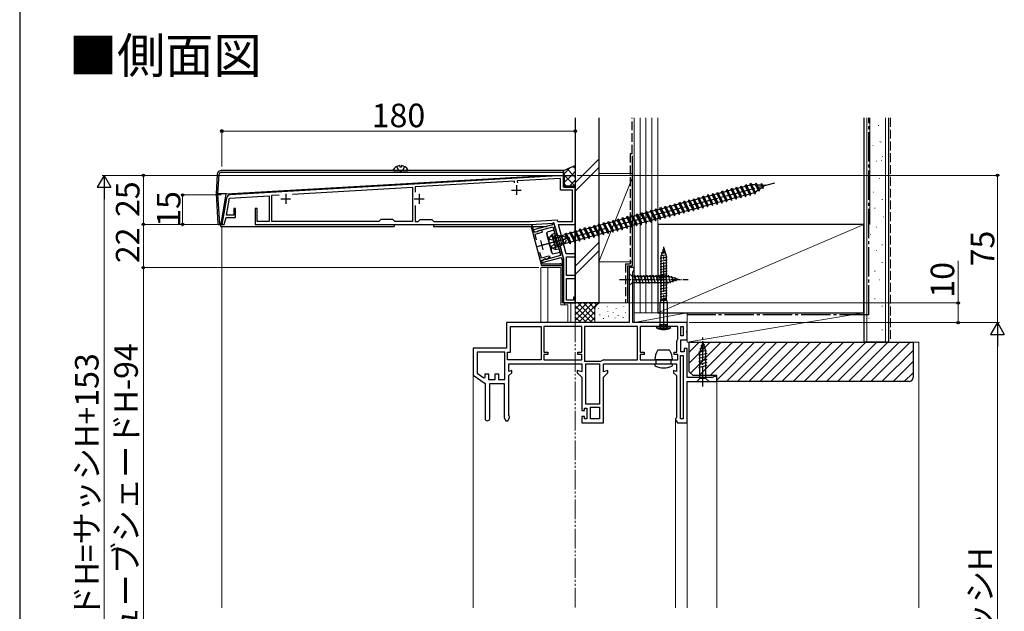
# Model space of a CAD drawing. Extents: x 0 to 1050, y 0 to 1584.
# Drawn here: x 0 to 502, y 492 to 793 of the extents above; entities that cross this region are included whole.
import ezdxf

# ---------------------------------------------------------------- set-up
doc = ezdxf.new("R2010")
doc.units = 0
for name, pattern in [('YCENTER_1', [13, 10, -1, 1, -1]), ('YDIVIDE_1', [15, 10, -1, 1, -1, 1, -1]), ('YHIDDEN_1', [4, 3, -1])]:
    doc.linetypes.add(name, pattern=pattern)
for name, color, linetype, lineweight in [('USER1', 3, 'CONTINUOUS', 13), ('YKK_11', 7, 'CONTINUOUS', 30), ('YKK_12', 2, 'CONTINUOUS', 13), ('YKK_13', 4, 'CONTINUOUS', 30), ('YKK_D', 6, 'CONTINUOUS', 13), ('YKK_ZWAK', 7, 'CONTINUOUS', 30), ('YSS_K', 3, 'CONTINUOUS', 13), ('YSS_KE', 3, 'CONTINUOUS', 30)]:
    doc.layers.add(name, color=color, linetype=linetype, lineweight=lineweight)
doc.styles.get("Standard").update_dxf_attribs({"font": 'txt.shx', "bigfont": 'BIGFONT'})
doc.styles.add('text-b', font='txt.shx', dxfattribs={"bigfont": 'extfont2.shx'})

msp = doc.modelspace()

# ---------------------------------------------------------------- linework, layer by layer
at = {"layer": 'YKK_11', "linetype": 'ByBlock', "lineweight": -2, "ltscale": 0.5}
for p, q in [((277, 713.86), (107.22, 703.95)), ((275.5, 712.27), (253.43, 710.98)), ((275.5, 706.36), (275.5, 712.27)), ((277, 707.86), (277, 713.86)), ((138.95, 704.3), (200, 707.86)), ((200, 707.86), (200, 690.36)), ((252.03, 710.9), (201.5, 707.95)), ((201.5, 707.95), (201.5, 705.24)), ((252.09, 710.01), (252.03, 710.9)), ((253.43, 710.98), (253.48, 710.09)), ((283, 707.86), (277, 707.86)), ((283, 688.86), (283, 707.86)), ((105.37, 702.3), (103, 688.86)), ((105.37, 693.66), (106.88, 702.23)), ((106.88, 702.23), (127, 703.4)), ((127, 703.4), (127, 690.36)), ((128.5, 703.69), (132.11, 703.9)), ((128.5, 690.36), (128.5, 703.69)), ((281.5, 706.36), (275.5, 706.36)), ((281.5, 690.36), (281.5, 706.36)), ((201.5, 698.48), (201.5, 690.36)), ((104.22, 688.86), (105.14, 692.36)), ((105.14, 692.36), (110, 692.36)), ((109, 693.66), (105.37, 693.66)), ((110, 696.96), (109, 696.96)), ((109, 696.96), (109, 693.66)), ((110, 692.36), (110, 696.96)), ((121, 696.96), (120, 696.96)), ((120, 696.96), (120, 688.86)), ((121, 690.36), (121, 696.96)), ((103, 688.86), (104.22, 688.86)), ((120, 688.86), (260, 688.86)), ((127, 690.36), (121, 690.36)), ((183, 690.36), (128.5, 690.36)), ((184, 691.36), (183, 690.36)), ((190, 691.36), (184, 691.36)), ((191, 690.36), (190, 691.36)), ((200, 690.36), (191, 690.36)), ((201.5, 690.36), (203, 690.36)), ((203, 690.36), (204, 691.36)), ((204, 691.36), (210, 691.36)), ((210, 691.36), (211, 690.36)), ((211, 690.36), (259.96, 690.36)), ((259.96, 690.36), (273.77, 691.16)), ((260, 688.86), (272.12, 689.56)), ((260.44, 687.58), (265.72, 667.87)), ((261.35, 687.27), (261.37, 687.48)), ((262.01, 684.79), (261.35, 687.27)), ((271.34, 688.63), (261.68, 686.05)), ((264.16, 685.68), (271.6, 687.67)), ((272.1, 689.67), (271.13, 689.41)), ((271.13, 689.41), (271.34, 688.63)), ((271.6, 687.67), (272.53, 684.19)), ((273.75, 683.48), (272.1, 689.67)), ((272.12, 689.56), (274.41, 681.02)), ((273.77, 691.16), (273.98, 690.36)), ((273.98, 690.36), (281.5, 690.36)), ((278.4, 673.86), (274.38, 688.86)), ((274.38, 688.86), (283, 688.86)), ((261.68, 686.05), (261.88, 685.27)), ((261.88, 685.27), (263.49, 685.08)), ((264.04, 685.33), (262.01, 684.79)), ((262.47, 683.88), (266.14, 684.86)), ((263.22, 681.06), (262.47, 683.88)), ((263.49, 685.08), (263.88, 685.19)), ((263.88, 685.19), (264.16, 685.68)), ((264.18, 685.58), (264.04, 685.33)), ((264.67, 685.71), (264.18, 685.58)), ((266.11, 685.45), (264.67, 685.71)), ((266.35, 685.24), (266.11, 685.45)), ((266.14, 684.86), (266.35, 685.23)), ((266.35, 685.23), (266.35, 685.24)), ((272.53, 684.19), (271.08, 683.8)), ((271.08, 683.8), (273.15, 676.08)), ((272.3, 683.1), (273.75, 683.48)), ((272.96, 680.64), (272.3, 683.1)), ((272.89, 680.43), (272.96, 680.64)), ((273.03, 679.9), (272.89, 680.43)), ((273.2, 679.76), (273.03, 679.9)), ((273.86, 677.3), (273.2, 679.76)), ((275.31, 677.69), (273.86, 677.3)), ((274.41, 681.02), (274.58, 680.87)), ((274.58, 680.87), (274.72, 680.34)), ((274.72, 680.34), (274.65, 680.13)), ((274.65, 680.13), (277, 671.36)), ((276.96, 671.51), (275.31, 677.69)), ((265.73, 671.71), (264.97, 674.52)), ((269.4, 672.69), (265.73, 671.71)), ((266.13, 669.43), (275.79, 672.02)), ((275.53, 672.99), (268.09, 670.99)), ((268.55, 671.22), (270.16, 672.57)), ((269.77, 672.48), (269.4, 672.69)), ((270.16, 672.57), (269.77, 672.48)), ((273.15, 676.08), (274.6, 676.46)), ((274.6, 676.46), (275.53, 672.99)), ((275.79, 672.02), (276, 671.25)), ((283, 673.86), (278.4, 673.86)), ((278.5, 662.86), (278.5, 672.36)), ((278.5, 672.36), (283, 672.36)), ((283, 672.36), (283, 673.86)), ((265.72, 667.87), (275.42, 667.87)), ((265.79, 670.69), (267.82, 671.23)), ((266.33, 668.67), (265.79, 670.69)), ((267.22, 671.17), (265.92, 670.2)), ((265.92, 670.2), (266.13, 669.43)), ((271.96, 668.67), (266.33, 668.67)), ((267.6, 671.28), (267.22, 671.17)), ((268.09, 670.99), (267.6, 671.28)), ((267.82, 671.23), (268.07, 671.09)), ((268.07, 671.09), (268.55, 671.22)), ((272.15, 668.55), (271.96, 668.67)), ((272.69, 668.55), (272.15, 668.55)), ((272.88, 668.67), (272.69, 668.55)), ((274.89, 668.67), (272.88, 668.67)), ((275.09, 668.75), (274.89, 668.67)), ((276, 671.25), (276.96, 671.51)), ((277, 671.36), (277, 648.86)), ((283, 662.86), (278.5, 662.86)), ((283, 661.36), (283, 662.86)), ((313, 666.86), (310.5, 666.86)), ((310.5, 666.86), (310.5, 638.86)), ((312.3, 664.61), (312.65, 665.08)), ((312.3, 638.86), (312.3, 664.61)), ((312.65, 665.08), (313, 665.56)), ((313, 665.56), (313, 666.86)), ((278.5, 650.36), (278.5, 661.36)), ((278.5, 661.36), (283, 661.36)), ((277, 648.86), (283, 648.86)), ((282, 650.36), (278.5, 650.36)), ((283, 651.86), (282, 651.86)), ((282, 651.86), (282, 650.36)), ((283, 648.86), (283, 651.86)), ((310.5, 638.86), (248, 638.86)), ((248, 638.86), (248, 625.86)), ((340, 638.86), (312.3, 638.86)), ((340, 634.78), (340, 638.86)), ((250, 623.86), (250, 636.86)), ((250, 636.86), (265.6, 636.86)), ((265.6, 636.86), (265.6, 619.86)), ((286.3, 636.86), (267, 636.86)), ((267, 636.86), (267, 623.86)), ((286.3, 623.86), (286.3, 636.86)), ((314.6, 636.86), (287.7, 636.86)), ((287.7, 636.86), (287.7, 619.26)), ((314.6, 619.86), (314.6, 636.86)), ((335.3, 636.86), (316, 636.86)), ((316, 636.86), (316, 623.86)), ((335.3, 631.16), (335.3, 636.86)), ((336.7, 632.06), (336.7, 636.86)), ((336.7, 636.86), (338, 636.86)), ((338, 632.06), (336.7, 632.06)), ((338, 636.86), (338, 632.06)), ((339.81, 634.39), (340, 634.78)), ((339.81, 633.92), (339.81, 634.39)), ((340, 633.53), (339.81, 633.92)), ((340, 630.06), (340, 633.53)), ((334.7, 623.86), (334.7, 629.36)), ((335.2, 630.86), (335.3, 631.16)), ((336.7, 624.06), (336.7, 630.06)), ((336.7, 630.06), (340, 630.06)), ((248, 625.86), (231, 625.86)), ((231, 625.86), (231, 612.06)), ((247.1, 623.86), (233, 623.86)), ((233, 623.86), (233, 613.1)), ((247.1, 609.86), (247.1, 623.86)), ((248.5, 619.86), (248.5, 623.86)), ((248.5, 623.86), (250, 623.86)), ((267, 623.86), (269, 623.86)), ((269, 622.66), (267, 622.66)), ((267, 622.66), (267, 619.86)), ((269, 623.86), (269, 622.66)), ((284.3, 622.66), (284.3, 623.86)), ((284.3, 623.86), (286.3, 623.86)), ((286.3, 622.66), (284.3, 622.66)), ((286.3, 619.86), (286.3, 622.66)), ((316, 623.86), (318, 623.86)), ((318, 622.66), (316, 622.66)), ((316, 622.66), (316, 619.86)), ((318, 623.86), (318, 622.66)), ((333.3, 622.66), (333.3, 623.86)), ((333.3, 623.86), (334.7, 623.86)), ((335.3, 622.66), (333.3, 622.66)), ((335.3, 619.86), (335.3, 622.66)), ((336.5, 589.86), (336.5, 622.06)), ((336.5, 622.06), (338, 622.06)), ((338.5, 624.06), (336.7, 624.06)), ((338, 622.06), (338, 589.86)), ((340, 625.66), (338.5, 625.66)), ((338.5, 625.66), (338.5, 624.06)), ((340, 610.86), (340, 625.66)), ((265.6, 619.86), (248.5, 619.86)), ((249.1, 614.02), (249.1, 617.86)), ((249.1, 617.86), (286.3, 617.86)), ((267, 619.86), (286.3, 619.86)), ((286.3, 617.86), (286.3, 613.8)), ((287.7, 619.26), (296, 619.26)), ((288.3, 597.26), (288.3, 617.86)), ((288.3, 617.86), (295.3, 617.86)), ((295.3, 617.86), (295.3, 597.26)), ((296, 619.26), (296.3, 619.36)), ((297.3, 613.8), (297.3, 617.86)), ((297.3, 617.86), (334.5, 617.86)), ((297.8, 619.86), (314.6, 619.86)), ((316, 619.86), (335.3, 619.86)), ((334.5, 617.86), (334.5, 614.02)), ((231, 612.06), (237, 607.86)), ((233, 613.1), (236.46, 610.68)), ((237, 610.96), (237, 612.86)), ((237, 612.86), (238.7, 612.86)), ((238.7, 612.86), (238.7, 609.86)), ((242.2, 609.86), (242.2, 612.86)), ((242.2, 612.86), (243.9, 612.86)), ((243.9, 612.86), (243.9, 609.86)), ((250.6, 614.42), (249.1, 614.02)), ((249.1, 611.86), (250.6, 613.36)), ((249.1, 591.66), (249.1, 611.86)), ((250.6, 613.36), (250.6, 614.42)), ((286.3, 613.8), (284, 614.42)), ((284, 614.42), (284, 613.36)), ((284, 613.36), (286.3, 611.06)), ((299.6, 614.42), (297.3, 613.8)), ((297.3, 611.06), (299.6, 613.36)), ((299.6, 613.36), (299.6, 614.42)), ((334.5, 614.02), (333, 614.42)), ((333, 614.42), (333, 613.36)), ((333, 613.36), (334.5, 611.86)), ((334.5, 611.86), (334.5, 590.66)), ((236.46, 610.68), (237, 610.96)), ((237, 607.86), (237, 590.06)), ((238.7, 609.86), (242.2, 609.86)), ((239.4, 590.06), (239.4, 607.86)), ((239.4, 607.86), (246.7, 607.86)), ((243.9, 609.86), (247.1, 609.86)), ((246.7, 607.86), (246.7, 590.42)), ((286.3, 611.06), (286.3, 594.06)), ((297.3, 587.86), (297.3, 611.06)), ((352.91, 610.86), (340, 610.86)), ((340, 587.86), (340, 608.86)), ((340, 608.86), (355, 608.86)), ((353.21, 611.11), (352.91, 610.86)), ((353.5, 611.36), (353.21, 611.11)), ((355, 611.36), (353.5, 611.36)), ((355, 608.86), (355, 611.36)), ((295.3, 597.26), (288.3, 597.26)), ((286.3, 594.06), (287.6, 594.06)), ((287.6, 594.06), (287.6, 595.26)), ((287.6, 595.26), (288.8, 595.26)), ((288.8, 595.26), (288.8, 589.86)), ((290.8, 589.86), (290.8, 595.86)), ((290.8, 595.86), (295.3, 595.86)), ((295.3, 595.86), (295.3, 589.86)), ((246.7, 590.42), (247.6, 588.86)), ((247.6, 588.86), (248.6, 588.86)), ((248.6, 588.86), (249.5, 590.42)), ((249.3, 591.26), (249.1, 591.66)), ((249.5, 590.86), (249.3, 591.26)), ((249.5, 590.42), (249.5, 590.86)), ((287.6, 591.06), (286.3, 591.06)), ((286.3, 591.06), (286.3, 587.86)), ((286.3, 587.86), (297.3, 587.86)), ((287.6, 589.86), (287.6, 591.06)), ((288.8, 589.86), (287.6, 589.86)), ((295.3, 589.86), (290.8, 589.86)), ((334.3, 590.26), (334.1, 589.86)), ((334.1, 589.86), (334.1, 589.42)), ((334.1, 589.42), (335, 587.86)), ((334.5, 590.66), (334.3, 590.26)), ((335, 587.86), (340, 587.86)), ((338, 589.86), (336.5, 589.86))]:
    msp.add_line(p, q, dxfattribs=at)
at = {"layer": 'YKK_11', "ltscale": 0.5}
for p, q in [((253, 708.86), (253, 703.86)), ((135.5, 704.36), (135.5, 699.36)), ((203.5, 704.36), (203.5, 699.36)), ((250.5, 706.36), (255.5, 706.36)), ((133, 701.86), (138, 701.86)), ((201, 701.86), (206, 701.86)), ((263.61, 677.66), (268.44, 678.96)), ((266.68, 675.89), (265.38, 680.72))]:
    msp.add_line(p, q, dxfattribs=at)
at = {"layer": 'YKK_11', "linetype": 'ByBlock', "lineweight": -2, "ltscale": 0.5}
for centre, radius, start, end in [((107.34, 701.95), 2, 93.3399, 170), ((260.92, 687.71), 0.5, 333.5904, 195), ((275.42, 668.37), 0.5, 270, 131.4096), ((337.2, 629.36), 2.5, 143.1301, 180), ((297.8, 617.36), 2.5, 90, 126.8699), ((238.2, 590.06), 1.2, 180, 0)]:
    msp.add_arc(centre, radius, start, end, dxfattribs=at)
at = {"layer": 'YKK_12'}
for p, q in [((103, 687.86), (103, 493.68)), ((265.46, 666.86), (265.46, 638.86)), ((275.67, 666.86), (265.46, 666.86)), ((269.01, 666.86), (269.01, 638.86)), ((275.67, 666.86), (275.67, 647.86)), ((279.18, 647.86), (275.67, 647.86)), ((277.53, 647.86, 0), (277.53, 648.86)), ((279.18, 647.86), (279.18, 638.86)), ((280.7, 638.86), (280.7, 648.86)), ((283, 638.86), (283, 649.16)), ((231, 612.32), (231, 493.68)), ((355, 609.36), (355, 493.68)), ((334.1, 589.55), (334.1, 493.68)), ((340, 588.36), (340, 493.68))]:
    msp.add_line(p, q, dxfattribs=at)
at = {"layer": 'YKK_13', "linetype": 'YHIDDEN_1', "ltscale": 1.5}
for p, q in [((191.95, 718.32), (192.86, 716.51)), ((196.05, 718.32), (195.15, 716.51)), ((194, 715.9), (192.86, 716.51)), ((194, 715.9), (195.15, 716.51)), ((325.95, 635.66), (326.86, 637.47)), ((326.86, 637.47), (328, 638.08)), ((329.15, 637.47), (328, 638.08)), ((330.05, 635.66), (329.15, 637.47))]:
    msp.add_line(p, q, dxfattribs=at)
at = {"layer": 'YKK_13', "ltscale": 1.5}
for p, q in [((193.58, 718.84), (193.58, 717.96)), ((194.43, 717.96), (193.58, 717.96)), ((194.43, 718.84), (194.43, 717.96)), ((277, 716.36), (283, 718.86)), ((283, 718.86), (283, 707.56)), ((100.62, 714.48), (100, 704.36)), ((101, 704.36), (101.62, 714.48)), ((277, 716.36), (102.62, 716.36)), ((102.62, 715.42), (277, 715.42)), ((105.1, 704.36), (268, 713.86)), ((105.2, 704.36), (268.89, 713.86)), ((190.41, 716.36), (197.6, 716.36)), ((268, 713.86), (277, 713.86)), ((277, 715.42), (277, 716.36)), ((277, 716.36), (277, 708.16)), ((277, 713.86), (277, 715.42)), ((277, 714.33), (277.5, 714.36)), ((277, 713.86), (283, 713.86)), ((277.5, 708.36), (277.5, 714.36)), ((277.3, 707.86), (282.7, 707.86)), ((283, 708.36), (277.5, 708.36)), ((283, 648.86), (283, 708.36)), ((362.33, 706.43), (362.62, 707.28)), ((362.62, 707.28), (363.06, 706.62)), ((362.62, 707.28), (364.9, 701.68)), ((364.75, 707.08), (365.04, 707.93)), ((365.04, 707.93), (365.47, 707.27)), ((365.04, 707.93), (367.31, 702.33)), ((365.47, 707.27), (367.16, 707.72)), ((365.47, 707.27), (367.6, 703.18)), ((367.16, 707.72), (367.45, 708.58)), ((367.16, 707.72), (369.29, 703.64)), ((367.45, 708.58), (367.89, 707.92)), ((367.45, 708.58), (369.73, 702.98)), ((367.89, 707.92), (369.58, 708.37)), ((367.89, 707.92), (370.02, 703.83)), ((369.58, 708.37), (369.86, 709.23)), ((369.58, 708.37), (371.71, 704.28)), ((369.86, 709.23), (370.3, 708.57)), ((369.86, 709.23), (372.14, 703.62)), ((370.3, 708.57), (371.99, 709.02)), ((370.3, 708.57), (372.43, 704.48)), ((371.99, 709.02), (372.28, 709.87)), ((371.99, 709.02), (374.12, 704.93)), ((372.28, 709.87), (372.72, 709.21)), ((372.28, 709.87), (374.56, 704.27)), ((372.72, 709.21), (372.92, 709.27)), ((372.72, 709.21), (374.85, 705.12)), ((372.92, 709.27), (374.68, 709.15)), ((374.96, 709.88), (374.68, 709.15)), ((374.68, 709.15), (376.15, 706.31)), ((374.96, 709.88), (375.53, 709.09)), ((374.96, 709.88), (376.64, 705.74)), ((375.53, 709.09), (377.53, 708.95)), ((375.53, 709.09), (376.76, 706.73)), ((378.19, 707.69), (376.76, 706.73)), ((377.71, 709.69), (377.53, 708.95)), ((377.53, 708.95), (378.19, 707.69)), ((377.71, 709.69), (378.39, 708.89)), ((377.71, 709.69), (378.74, 707.15)), ((378.74, 707.15), (378.19, 707.69)), ((378.39, 708.89), (379.82, 708.79)), ((378.39, 708.89), (378.8, 708.1)), ((378.74, 707.15), (378.8, 708.1)), ((379.82, 708.79), (378.8, 708.1)), ((101, 704.36), (100, 704.36)), ((100, 704.36), (100.93, 689.14)), ((105.1, 704.36), (101, 704.36)), ((101.93, 689.14), (101, 704.36)), ((102.5, 687.86), (105.2, 704.36)), ((102.55, 689.14), (105.1, 704.36)), ((343.01, 701.25), (343.3, 702.11)), ((343.3, 702.11), (343.74, 701.45)), ((343.3, 702.11), (345.58, 696.51)), ((345.43, 701.9), (345.72, 702.75)), ((345.72, 702.75), (346.15, 702.1)), ((345.72, 702.75), (347.99, 697.15)), ((346.15, 702.1), (347.84, 702.55)), ((347.84, 702.55), (348.13, 703.4)), ((347.84, 702.55), (349.97, 698.46)), ((348.13, 703.4), (348.57, 702.74)), ((348.13, 703.4), (350.41, 697.8)), ((348.57, 702.74), (350.26, 703.2)), ((348.57, 702.74), (350.7, 698.65)), ((350.26, 703.2), (350.55, 704.05)), ((350.26, 703.2), (352.39, 699.11)), ((350.55, 704.05), (350.98, 703.39)), ((350.55, 704.05), (352.82, 698.45)), ((350.98, 703.39), (352.67, 703.84)), ((350.98, 703.39), (353.11, 699.3)), ((352.67, 703.84), (352.96, 704.7)), ((352.67, 703.84), (354.8, 699.75)), ((352.96, 704.7), (353.4, 704.04)), ((352.96, 704.7), (355.24, 699.09)), ((353.4, 704.04), (355.09, 704.49)), ((353.4, 704.04), (355.53, 699.95)), ((355.09, 704.49), (355.38, 705.34)), ((355.09, 704.49), (357.22, 700.4)), ((355.38, 705.34), (355.81, 704.68)), ((355.38, 705.34), (357.65, 699.74)), ((355.81, 704.68), (357.5, 705.14)), ((355.81, 704.68), (357.94, 700.6)), ((357.5, 705.14), (357.79, 705.99)), ((357.5, 705.14), (359.63, 701.05)), ((357.79, 705.99), (358.23, 705.33)), ((357.79, 705.99), (360.07, 700.39)), ((358.23, 705.33), (359.92, 705.78)), ((358.23, 705.33), (360.36, 701.24)), ((359.92, 705.78), (360.21, 706.64)), ((359.92, 705.78), (362.05, 701.7)), ((360.21, 706.64), (360.64, 705.98)), ((360.21, 706.64), (362.48, 701.04)), ((360.64, 705.98), (362.33, 706.43)), ((360.64, 705.98), (362.77, 701.89)), ((362.33, 706.43), (364.46, 702.34)), ((364.46, 702.34), (362.77, 701.89)), ((363.06, 706.62), (364.75, 707.08)), ((363.06, 706.62), (365.19, 702.54)), ((364.46, 702.34), (364.9, 701.68)), ((364.75, 707.08), (366.88, 702.99)), ((364.9, 701.68), (365.19, 702.54)), ((366.84, 702.98), (365.19, 702.54)), ((366.88, 702.99), (367.31, 702.33)), ((367.31, 702.33), (367.6, 703.18)), ((369.26, 703.63), (367.6, 703.18)), ((369.29, 703.65), (369.26, 703.63)), ((369.29, 703.64), (369.73, 702.98)), ((369.73, 702.98), (370.02, 703.83)), ((371.71, 704.28), (370.02, 703.83)), ((371.71, 704.28), (372.14, 703.62)), ((372.14, 703.62), (372.43, 704.48)), ((374.09, 704.92), (372.43, 704.48)), ((374.12, 704.94), (374.09, 704.92)), ((374.12, 704.94), (374.09, 704.92)), ((374.12, 704.93), (374.56, 704.27)), ((374.56, 704.27), (374.85, 705.12)), ((376.15, 706.31), (374.73, 705.35)), ((376.64, 705.74), (376.15, 706.31)), ((376.64, 705.74), (376.76, 706.73)), ((326.11, 696.72), (326.4, 697.58)), ((326.4, 697.58), (326.83, 696.92)), ((326.4, 697.58), (328.68, 691.98)), ((326.83, 696.92), (328.52, 697.37)), ((328.52, 697.37), (328.81, 698.23)), ((328.52, 697.37), (330.65, 693.28)), ((328.81, 698.23), (329.25, 697.57)), ((328.81, 698.23), (331.09, 692.62)), ((329.25, 697.57), (330.94, 698.02)), ((329.25, 697.57), (331.38, 693.48)), ((330.94, 698.02), (331.23, 698.87)), ((330.94, 698.02), (333.07, 693.93)), ((331.23, 698.87), (331.66, 698.21)), ((331.23, 698.87), (333.51, 693.27)), ((331.66, 698.21), (333.35, 698.67)), ((331.66, 698.21), (333.79, 694.12)), ((333.35, 698.67), (333.64, 699.52)), ((333.35, 698.67), (335.48, 694.58)), ((333.64, 699.52), (334.08, 698.86)), ((333.64, 699.52), (335.92, 693.92)), ((334.08, 698.86), (335.77, 699.31)), ((334.08, 698.86), (336.21, 694.77)), ((335.77, 699.31), (336.06, 700.17)), ((335.77, 699.31), (337.9, 695.22)), ((336.06, 700.17), (336.49, 699.51)), ((336.06, 700.17), (338.33, 694.57)), ((336.49, 699.51), (338.18, 699.96)), ((336.49, 699.51), (338.62, 695.42)), ((338.18, 699.96), (338.47, 700.81)), ((338.18, 699.96), (340.31, 695.87)), ((338.47, 700.81), (338.91, 700.15)), ((338.47, 700.81), (340.75, 695.21)), ((338.91, 700.15), (340.6, 700.61)), ((338.91, 700.15), (341.04, 696.07)), ((340.6, 700.61), (340.89, 701.46)), ((340.6, 700.61), (342.73, 696.52)), ((340.89, 701.46), (341.32, 700.8)), ((340.89, 701.46), (343.16, 695.86)), ((341.32, 700.8), (343.01, 701.25)), ((341.32, 700.8), (343.45, 696.71)), ((343.01, 701.25), (345.14, 697.17)), ((345.11, 697.16), (343.45, 696.71)), ((343.74, 701.45), (345.43, 701.9)), ((343.74, 701.45), (345.87, 697.36)), ((345.14, 697.18), (345.11, 697.16)), ((345.14, 697.17), (345.58, 696.51)), ((345.43, 701.9), (347.56, 697.81)), ((345.58, 696.51), (345.87, 697.36)), ((347.56, 697.81), (345.87, 697.36)), ((346.15, 702.1), (348.28, 698.01)), ((347.56, 697.81), (347.99, 697.15)), ((347.99, 697.15), (348.28, 698.01)), ((349.94, 698.45), (348.28, 698.01)), ((349.97, 698.47), (349.94, 698.45)), ((349.97, 698.46), (350.41, 697.8)), ((350.41, 697.8), (350.7, 698.65)), ((352.39, 699.11), (350.7, 698.65)), ((352.39, 699.11), (352.82, 698.45)), ((352.82, 698.45), (353.11, 699.3)), ((354.77, 699.75), (353.11, 699.3)), ((354.8, 699.75), (355.24, 699.09)), ((355.24, 699.09), (355.53, 699.95)), ((357.18, 700.39), (355.53, 699.95)), ((357.21, 700.41), (357.18, 700.39)), ((357.22, 700.4), (357.65, 699.74)), ((357.65, 699.74), (357.94, 700.6)), ((359.63, 701.05), (357.94, 700.6)), ((359.63, 701.05), (360.07, 700.39)), ((360.07, 700.39), (360.36, 701.24)), ((362.01, 701.69), (360.36, 701.24)), ((362.04, 701.71), (362.01, 701.69)), ((362.05, 701.7), (362.48, 701.04)), ((362.48, 701.04), (362.77, 701.89)), ((306.79, 691.55), (307.08, 692.4)), ((307.08, 692.4), (307.52, 691.74)), ((307.08, 692.4), (309.36, 686.8)), ((307.52, 691.74), (309.21, 692.2)), ((309.21, 692.2), (309.49, 693.05)), ((309.21, 692.2), (311.34, 688.11)), ((309.49, 693.05), (309.93, 692.39)), ((309.49, 693.05), (311.77, 687.45)), ((309.93, 692.39), (311.62, 692.84)), ((309.93, 692.39), (312.06, 688.3)), ((311.62, 692.84), (311.91, 693.7)), ((311.62, 692.84), (313.75, 688.75)), ((311.91, 693.7), (312.34, 693.04)), ((311.91, 693.7), (314.19, 688.09)), ((312.34, 693.04), (314.04, 693.49)), ((312.34, 693.04), (314.48, 688.95)), ((314.04, 693.49), (314.32, 694.34)), ((314.04, 693.49), (316.17, 689.4)), ((314.32, 694.34), (314.76, 693.68)), ((314.32, 694.34), (316.6, 688.74)), ((314.76, 693.68), (316.45, 694.14)), ((314.76, 693.68), (316.89, 689.6)), ((316.45, 694.14), (316.74, 694.99)), ((316.45, 694.14), (318.58, 690.05)), ((316.74, 694.99), (317.17, 694.33)), ((316.74, 694.99), (319.02, 689.39)), ((317.17, 694.33), (318.86, 694.78)), ((317.17, 694.33), (318.86, 694.78)), ((317.17, 694.33), (319.31, 690.24)), ((318.86, 694.78), (319.15, 695.64)), ((318.86, 694.78), (321, 690.7)), ((319.15, 695.64), (319.59, 694.98)), ((319.15, 695.64), (321.43, 690.04)), ((319.59, 694.98), (321.28, 695.43)), ((319.59, 694.98), (321.72, 690.89)), ((321.28, 695.43), (321.57, 696.28)), ((321.28, 695.43), (323.41, 691.34)), ((321.57, 696.28), (322, 695.62)), ((321.57, 696.28), (323.85, 690.68)), ((322, 695.62), (323.69, 696.08)), ((322, 695.62), (324.13, 691.54)), ((323.69, 696.08), (323.98, 696.93)), ((323.69, 696.08), (325.83, 691.99)), ((323.98, 696.93), (324.42, 696.27)), ((323.98, 696.93), (326.26, 691.33)), ((324.42, 696.27), (326.11, 696.72)), ((324.42, 696.27), (326.55, 692.18)), ((326.11, 696.72), (328.24, 692.64)), ((326.26, 691.33), (326.55, 692.18)), ((328.24, 692.64), (326.55, 692.18)), ((326.83, 696.92), (328.96, 692.83)), ((328.24, 692.64), (328.68, 691.98)), ((328.68, 691.98), (328.96, 692.83)), ((330.65, 693.28), (328.96, 692.83)), ((330.65, 693.28), (331.09, 692.62)), ((331.09, 692.62), (331.38, 693.48)), ((333.07, 693.93), (331.38, 693.48)), ((333.07, 693.93), (333.51, 693.27)), ((333.51, 693.27), (333.79, 694.12)), ((335.45, 694.57), (333.79, 694.12)), ((335.48, 694.59), (335.45, 694.57)), ((335.48, 694.58), (335.92, 693.92)), ((335.92, 693.92), (336.21, 694.77)), ((337.9, 695.22), (336.21, 694.77)), ((337.9, 695.22), (338.33, 694.57)), ((338.33, 694.57), (338.62, 695.42)), ((340.28, 695.86), (338.62, 695.42)), ((340.31, 695.88), (340.28, 695.86)), ((340.31, 695.87), (340.75, 695.21)), ((340.75, 695.21), (341.04, 696.07)), ((342.73, 696.52), (341.04, 696.07)), ((342.73, 696.52), (343.16, 695.86)), ((343.16, 695.86), (343.45, 696.71)), ((101.23, 688.86), (101.93, 688.86)), ((101.93, 689.14), (101.93, 688.86)), ((101.93, 688.86), (102.5, 688.86)), ((102.5, 688.86), (102.55, 689.14)), ((102.5, 688.86), (102.66, 688.86)), ((102.5, 687.86), (190.8, 687.86)), ((190.8, 688.86), (190.8, 687.86)), ((210.8, 688.86), (210.8, 687.86)), ((210.8, 687.86), (268.44, 687.86)), ((271.75, 687.08), (272.72, 687.34)), ((271.75, 687.08), (275.38, 673.55)), ((272.72, 687.34), (276.34, 673.81)), ((287.47, 686.37), (287.76, 687.23)), ((287.76, 687.23), (288.2, 686.57)), ((287.76, 687.23), (290.04, 681.62)), ((289.89, 687.02), (290.18, 687.87)), ((290.18, 687.87), (290.61, 687.21)), ((290.18, 687.87), (292.45, 682.27)), ((290.61, 687.21), (292.3, 687.67)), ((290.61, 687.21), (292.74, 683.13)), ((292.3, 687.67), (292.59, 688.52)), ((292.3, 687.67), (294.43, 683.58)), ((292.59, 688.52), (293.03, 687.86)), ((292.59, 688.52), (294.87, 682.92)), ((293.03, 687.86), (294.72, 688.31)), ((293.03, 687.86), (295.16, 683.77)), ((294.72, 688.31), (295.01, 689.17)), ((294.72, 688.31), (296.85, 684.23)), ((295.01, 689.17), (295.44, 688.51)), ((295.01, 689.17), (297.28, 683.57)), ((295.44, 688.51), (297.13, 688.96)), ((295.44, 688.51), (297.57, 684.42)), ((297.13, 688.96), (297.42, 689.81)), ((297.13, 688.96), (299.26, 684.87)), ((297.42, 689.81), (297.86, 689.15)), ((297.42, 689.81), (299.7, 684.21)), ((297.86, 689.15), (299.55, 689.61)), ((297.86, 689.15), (299.99, 685.07)), ((299.55, 689.61), (299.84, 690.46)), ((299.55, 689.61), (301.68, 685.52)), ((299.84, 690.46), (300.27, 689.8)), ((299.84, 690.46), (302.11, 684.86)), ((300.27, 689.8), (301.96, 690.25)), ((300.27, 689.8), (302.4, 685.71)), ((301.96, 690.25), (302.25, 691.11)), ((301.96, 690.25), (304.09, 686.17)), ((302.25, 691.11), (302.69, 690.45)), ((302.25, 691.11), (304.53, 685.51)), ((302.69, 690.45), (304.38, 690.9)), ((302.69, 690.45), (304.82, 686.36)), ((304.38, 690.9), (304.66, 691.76)), ((304.38, 690.9), (306.51, 686.81)), ((304.66, 691.76), (305.1, 691.1)), ((304.66, 691.76), (306.94, 686.15)), ((305.1, 691.1), (306.79, 691.55)), ((305.1, 691.1), (307.23, 687.01)), ((306.79, 691.55), (308.92, 687.46)), ((308.92, 687.46), (307.23, 687.01)), ((307.52, 691.74), (309.65, 687.65)), ((308.92, 687.46), (309.36, 686.8)), ((309.36, 686.8), (309.65, 687.65)), ((311.34, 688.11), (309.65, 687.65)), ((311.34, 688.11), (311.77, 687.45)), ((311.77, 687.45), (312.06, 688.3)), ((313.75, 688.75), (312.06, 688.3)), ((313.75, 688.75), (314.19, 688.09)), ((314.19, 688.09), (314.48, 688.95)), ((316.17, 689.4), (314.48, 688.95)), ((316.17, 689.4), (316.6, 688.74)), ((316.6, 688.74), (316.89, 689.6)), ((318.58, 690.05), (316.89, 689.6)), ((318.58, 690.05), (319.02, 689.39)), ((319.02, 689.39), (319.31, 690.24)), ((321, 690.7), (319.31, 690.24)), ((320.96, 690.69), (319.31, 690.24)), ((320.99, 690.71), (320.96, 690.69)), ((321, 690.7), (321.43, 690.04)), ((321.43, 690.04), (321.72, 690.89)), ((323.41, 691.34), (321.72, 690.89)), ((323.41, 691.34), (323.85, 690.68)), ((323.85, 690.68), (324.13, 691.54)), ((325.83, 691.99), (324.13, 691.54)), ((325.83, 691.99), (326.26, 691.33)), ((268.41, 684.11), (268.63, 684.95)), ((271, 674.45), (268.41, 684.11)), ((272.08, 685.87), (268.63, 684.95)), ((272.82, 683.1), (269.39, 682.18)), ((272.08, 685.87), (275.05, 674.76)), ((273.86, 683.09), (274.82, 683.35)), ((274.82, 683.35), (276.17, 678.32)), ((274.92, 683.01), (277.81, 683.78)), ((277.81, 683.78), (278.1, 684.64)), ((277.81, 683.78), (279.94, 679.7)), ((278.1, 684.64), (278.54, 683.98)), ((278.1, 684.64), (280.38, 679.04)), ((278.54, 683.98), (280.23, 684.43)), ((278.54, 683.98), (280.67, 679.89)), ((280.23, 684.43), (280.52, 685.28)), ((280.23, 684.43), (282.36, 680.34)), ((280.52, 685.28), (282.79, 679.68)), ((280.52, 685.28), (280.95, 684.62)), ((280.95, 684.62), (282.64, 685.08)), ((280.95, 684.62), (283.08, 680.54)), ((282.64, 685.08), (282.93, 685.93)), ((282.64, 685.08), (284.77, 680.99)), ((282.93, 685.93), (283.37, 685.27)), ((282.93, 685.93), (285.21, 680.33)), ((283.37, 685.27), (285.06, 685.72)), ((283.37, 685.27), (285.5, 681.18)), ((285.06, 685.72), (285.35, 686.58)), ((285.06, 685.72), (287.19, 681.64)), ((285.35, 686.58), (285.78, 685.92)), ((285.35, 686.58), (287.62, 680.98)), ((285.78, 685.92), (287.47, 686.37)), ((285.78, 685.92), (287.91, 681.83)), ((287.47, 686.37), (289.6, 682.28)), ((289.6, 682.28), (287.91, 681.83)), ((288.2, 686.57), (289.89, 687.02)), ((288.2, 686.57), (290.33, 682.48)), ((289.6, 682.28), (290.04, 681.62)), ((289.89, 687.02), (292.02, 682.93)), ((290.04, 681.62), (290.33, 682.48)), ((292.02, 682.93), (290.33, 682.48)), ((292.02, 682.93), (292.45, 682.27)), ((292.45, 682.27), (292.74, 683.13)), ((294.43, 683.58), (292.74, 683.13)), ((294.43, 683.58), (294.87, 682.92)), ((294.87, 682.92), (295.16, 683.77)), ((296.85, 684.23), (295.16, 683.77)), ((296.85, 684.23), (297.28, 683.57)), ((297.28, 683.57), (297.57, 684.42)), ((299.26, 684.87), (297.57, 684.42)), ((299.26, 684.87), (299.7, 684.21)), ((299.7, 684.21), (299.99, 685.07)), ((301.68, 685.52), (299.99, 685.07)), ((301.68, 685.52), (302.11, 684.86)), ((302.11, 684.86), (302.4, 685.71)), ((304.09, 686.17), (302.4, 685.71)), ((304.09, 686.17), (304.53, 685.51)), ((304.53, 685.51), (304.82, 686.36)), ((306.51, 686.81), (304.82, 686.36)), ((306.51, 686.81), (306.94, 686.15)), ((306.94, 686.15), (307.23, 687.01)), ((274.31, 677.53), (270.88, 676.61)), ((275.2, 678.06), (276.17, 678.32)), ((279.94, 679.7), (276.08, 678.66)), ((279.94, 679.7), (280.38, 679.04)), ((280.38, 679.04), (280.67, 679.89)), ((282.36, 680.34), (280.67, 679.89)), ((282.36, 680.34), (282.79, 679.68)), ((282.79, 679.68), (283.08, 680.54)), ((284.77, 680.99), (283.08, 680.54)), ((284.77, 680.99), (285.21, 680.33)), ((285.21, 680.33), (285.5, 681.18)), ((287.19, 681.64), (285.5, 681.18)), ((287.19, 681.64), (287.62, 680.98)), ((287.62, 680.98), (287.91, 681.83)), ((271, 674.45), (271.61, 673.84)), ((271.61, 673.84), (275.05, 674.76)), ((275.38, 673.55), (276.34, 673.81)), ((329.73, 672.23), (326.25, 671.53)), ((326.37, 672.93), (329.46, 673.63)), ((328, 676.86), (326.76, 672.8)), ((326.76, 650.79), (326.76, 672.8)), ((326.81, 674.33), (328.89, 675.03)), ((327.43, 675.73), (328.29, 676.43)), ((328, 676.86), (329.24, 672.8)), ((328.19, 676.24), (328.5, 675.23)), ((328.64, 674.79), (328.9, 673.92)), ((329.24, 672.8), (329.24, 650.86)), ((276.47, 671.38), (276.5, 671.26)), ((276.5, 648.86), (276.5, 671.26)), ((326.25, 670.13), (329.75, 670.83)), ((326.25, 668.73), (329.75, 669.43)), ((326.25, 667.33), (329.75, 668.03)), ((326.25, 665.93), (329.75, 666.63)), ((326.25, 664.53), (329.75, 665.23)), ((326.25, 663.13), (329.75, 663.83)), ((326.25, 661.73), (329.75, 662.43)), ((326.25, 660.33), (329.75, 661.03)), ((326.25, 658.93), (329.75, 659.63)), ((326.25, 657.53), (329.75, 658.23)), ((326.25, 656.13), (329.75, 656.83)), ((326.25, 654.73), (329.75, 655.43)), ((326.25, 653.33), (329.75, 654.03)), ((326.25, 651.93), (329.75, 652.63)), ((283, 648.86), (276.5, 648.86)), ((326.6, 650.36), (326.3, 649.06)), ((326.3, 649.06), (329.7, 649.06)), ((326.3, 637.86), (326.3, 649.06)), ((326.6, 650.71), (326.76, 650.79)), ((326.6, 650.33), (326.6, 650.71)), ((326.6, 650.36), (329.4, 650.36)), ((329.59, 651.31), (326.76, 650.79)), ((326.76, 650.86), (329.24, 650.86)), ((329.24, 650.86), (329.4, 650.76)), ((329.4, 650.33), (329.4, 650.76)), ((329.4, 650.36), (329.7, 649.06)), ((329.7, 649.06), (329.7, 637.86)), ((325.85, 636.86), (326.3, 637.86)), ((326.3, 637.86), (329.7, 637.86)), ((330.15, 636.86), (329.7, 637.86)), ((324.57, 636.06), (324.5, 636.86)), ((324.5, 636.86), (331.5, 636.86)), ((324.57, 636.06), (331.43, 636.06)), ((331.43, 636.06), (331.5, 636.86))]:
    msp.add_line(p, q, dxfattribs=at)
at = {"layer": 'YKK_13', "linetype": 'Continuous', "ltscale": 1.5}
for p, q in [((277, 714.37), (280.41, 717.78)), ((283, 717.35), (281.94, 718.42)), ((277.51, 713.86), (277, 714.37)), ((277, 709.88), (280.98, 713.86)), ((283, 708.37), (277.51, 713.86)), ((282, 713.86), (278.77, 717.09)), ((280.98, 713.86), (283, 715.88)), ((283, 712.86), (282, 713.86)), ((279.02, 707.86), (277, 709.88)), ((279.47, 707.86), (283, 711.39))]:
    msp.add_line(p, q, dxfattribs=at)
at = {"layer": 'YKK_13', "linetype": 'YCENTER_1', "ltscale": 1.5}
for p, q in [((265.84, 678.25), (384.65, 710.08)), ((328, 635.07), (328, 677.51))]:
    msp.add_line(p, q, dxfattribs=at)
at = {"layer": 'YKK_13', "linetype": 'YHIDDEN_1', "ltscale": 0.5}
for p, q in [((273.05, 676.45), (271.19, 683.4)), ((272.95, 682.22), (272.2, 681.87)), ((272.95, 682.22), (276.04, 683.05)), ((272.95, 682.22), (273.99, 678.36)), ((276.04, 683.05), (277.08, 679.19)), ((276.04, 683.05), (277.58, 682.74)), ((277.58, 682.74), (278.25, 680.23)), ((273.99, 678.36), (273.16, 678.29)), ((273.99, 678.36), (277.08, 679.19)), ((278.25, 680.23), (277.08, 679.19))]:
    msp.add_line(p, q, dxfattribs=at)
at = {"layer": 'YKK_13', "linetype": 'YHIDDEN_1'}
for p, q in [((273.05, 681.86), (276.87, 682.88)), ((268.74, 679.02), (278.38, 681.61)), ((269.69, 681.4), (271.67, 681)), ((270.75, 677.44), (272.27, 678.78)), ((272.56, 680.05), (271.67, 681)), ((273.05, 681.86), (272.01, 681.83)), ((272.56, 680.05), (272.27, 678.78)), ((273.89, 678.72), (272.97, 678.23)), ((273.89, 678.72), (277.71, 679.75))]:
    msp.add_line(p, q, dxfattribs=at)
at = {"layer": 'YKK_13', "ltscale": 0.5}
for p, q in [((310.5, 663.96), (310.5, 657.76)), ((310.5, 663.96), (312.05, 662.41)), ((330.59, 662.41), (312.05, 662.41)), ((312.05, 662.41), (312.05, 659.31)), ((314.48, 658.76), (313.35, 662.96)), ((316.03, 658.76), (314.9, 662.96)), ((317.58, 658.76), (316.46, 662.96)), ((319.14, 658.76), (318.01, 662.96)), ((320.69, 658.76), (319.56, 662.96)), ((322.24, 658.76), (321.12, 662.96)), ((323.79, 658.76), (322.67, 662.96)), ((325.35, 658.76), (324.22, 662.96)), ((326.9, 658.76), (325.78, 662.96)), ((328.45, 658.76), (327.33, 662.96)), ((330.01, 658.76), (328.88, 662.96)), ((331.49, 659.02), (330.43, 662.96)), ((335.5, 660.86), (330.59, 662.41)), ((332.92, 659.47), (332.11, 662.51)), ((310.5, 657.76), (312.05, 659.31)), ((312.05, 659.31), (330.59, 659.31)), ((335.5, 660.86), (330.59, 659.31)), ((334.35, 659.92), (333.8, 661.97)), ((330.72, 624.86), (325.29, 624.86)), ((323.5, 620.16), (332.5, 620.16)), ((323.5, 620.16), (324.1, 619.86)), ((323.5, 617.86), (323.5, 617.08)), ((323.5, 617.86), (332.5, 617.86)), ((324.1, 619.86), (331.9, 619.86)), ((324.1, 617.86), (324.1, 619.86)), ((332.5, 620.16), (331.9, 619.86)), ((331.9, 617.86), (331.9, 619.86)), ((332.5, 617.08), (332.5, 617.86))]:
    msp.add_line(p, q, dxfattribs=at)
at = {"layer": 'YKK_13', "linetype": 'YCENTER_1', "ltscale": 0.5}
msp.add_line((305.5, 660.86), (340.5, 660.86), dxfattribs=at)
at = {"layer": 'YKK_13'}
for p, q in [((348, 628.86), (346.45, 623.94)), ((346.89, 627.16), (348.94, 627.71)), ((348, 628.86), (349.55, 623.94)), ((348, 628.86), (349.55, 623.94)), ((345.9, 623.79), (349.84, 624.85)), ((345.9, 622.24), (350.1, 623.36)), ((346.35, 625.47), (349.39, 626.28)), ((346.45, 610.41), (346.45, 623.94)), ((349.55, 610.41), (349.55, 623.94)), ((345.9, 620.69), (350.1, 621.81)), ((345.9, 619.13), (350.1, 620.26)), ((345.9, 617.58), (350.1, 618.71)), ((345.9, 616.03), (350.1, 617.15)), ((344.9, 608.86), (346.45, 610.41)), ((344.9, 608.86), (351.1, 608.86)), ((349.55, 610.41), (346.45, 610.41)), ((351.1, 608.86), (349.55, 610.41))]:
    msp.add_line(p, q, dxfattribs=at)
at = {"layer": 'YKK_13', "linetype": 'YCENTER_1'}
msp.add_line((348, 606.36), (348, 631.36), dxfattribs=at)
at = {"layer": 'YKK_13', "ltscale": 1.5}
for centre, radius, start, end in [((194, 714.66), 4.2, 95.8077, 152.719), ((194, 714.66), 4.2, 27.281, 84.1923), ((102.62, 714.36), 2, 90, 176.5), ((102.62, 714.42), 1, 90, 176.5), ((190.41, 716.51), 0.154, 152.719, 270), ((197.6, 716.51), 0.154, 270, 27.281), ((277.3, 708.16), 0.3, 180, 270), ((282.7, 707.56), 0.3, 0, 90), ((101.23, 689.16), 0.3, 183.5, 270), ((271.05, 684.13), 2.56, 161.2518, 229.3842), ((278.93, 681.75), 9.55, 177.412, 212.588), ((273.29, 675.76), 2.56, 160.6158, 228.7482), ((328, 644.06), 8.7, 246.7775, 293.2225)]:
    msp.add_arc(centre, radius, start, end, dxfattribs=at)
at = {"layer": 'YKK_13', "linetype": 'YHIDDEN_1', "ltscale": 0.5}
for centre, radius, start, end in [((273.76, 680.37), 4.2, 132.281, 257.719), ((271.04, 683.36), 0.154, 15, 132.281), ((271.99, 682.33), 0.5, 195, 295.091), ((273.21, 677.79), 0.5, 94.909, 195), ((272.9, 676.41), 0.154, 257.719, 15)]:
    msp.add_arc(centre, radius, start, end, dxfattribs=at)
at = {"layer": 'YKK_13', "ltscale": 0.5}
for centre, radius, start, end in [((331.5, 620.16), 8, 145.9446, 180.0004), ((325.29, 624.36), 0.5, 90.0004, 145.9446), ((330.72, 624.36), 0.5, 34.0562, 90.0004), ((324.5, 620.16), 8, 0.0004, 34.0562), ((324, 617.08), 0.5, 180.0004, 249.646), ((332, 617.08), 0.5, 290.3548, 0.0004), ((328, 627.86), 12, 249.646, 290.3548)]:
    msp.add_arc(centre, radius, start, end, dxfattribs=at)
at = {"layer": 'YKK_D', "ltscale": 1.5}
for p, q in [((103, 718.4), (103, 737.36)), ((103, 736.36), (283, 736.36)), ((267.89, 713.86), (42, 713.86)), ((275.67, 713.86), (62, 713.86)), ((63, 688.86), (63, 713.86)), ((284, 713.86), (499, 713.86)), ((498, 638.86), (498, 713.86)), ((43, 273.86), (43, 706.86)), ((102.7, 703.86), (82, 703.86)), ((83, 688.86), (83, 703.86)), ((93.44, 688.86), (62, 688.86)), ((102.24, 688.86), (62, 688.86)), ((63, 666.86), (63, 688.86)), ((101.54, 688.86), (82, 688.86)), ((478, 648.86), (478, 670.41)), ((264.46, 666.86), (62, 666.86)), ((264.46, 666.86), (62, 666.86)), ((63, 666.86), (63, 313.86)), ((283.7, 648.86), (479, 648.86)), ((478, 638.86), (478, 648.86)), ((341, 638.86), (499, 638.86)), ((341, 638.86), (479, 638.86)), ((461.54, 638.86), (499, 638.86)), ((498, 631.86), (498, 351.86))]:
    msp.add_line(p, q, dxfattribs=at)
at = {"layer": 'YKK_D', "lineweight": -2}
for p, q in [((43, 713.86), (39.5, 707.8)), ((43, 713.86), (46.5, 707.8)), ((43, 713.86), (43, 701.73)), ((39.5, 707.8), (46.5, 707.8)), ((498, 638.86), (494.5, 632.8)), ((498, 638.86), (501.5, 632.8)), ((498, 638.86), (498, 626.73)), ((494.5, 632.8), (501.5, 632.8))]:
    msp.add_line(p, q, dxfattribs=at)
at = {"layer": 'YKK_D', "linetype": 'ByBlock', "lineweight": -2}
for centre, radius in [((103, 736.36), 0.637), ((283, 736.36), 0.637), ((63, 713.86), 0.638), ((498, 713.86), 0.638), ((83, 703.86), 0.638), ((63, 688.86), 0.637), ((63, 688.86), 0.638), ((83, 688.86), 0.637), ((63, 666.86), 0.637), ((63, 666.86), 0.638), ((478, 648.86), 0.638), ((478, 638.86), 0.637)]:
    msp.add_circle(centre, radius, dxfattribs=at)
at = {"layer": 'YKK_ZWAK'}
msp.add_line((0, 1530), (0, 0), dxfattribs=at)
at = {"layer": 'YSS_K', "ltscale": 1.5}
for p, q in [((313, 743.07), (313, 643.86)), ((316, 743.07), (316, 643.86)), ((319, 743.07), (319, 643.86)), ((322, 743.07), (322, 643.86)), ((325, 743.07), (325, 688.86)), ((325, 643.86), (325, 743.07)), ((431.5, 628.86), (431.5, 743.07)), ((433, 688.86), (433, 743.07)), ((441, 628.86), (441, 743.07)), ((437.33, 739.3), (437.53, 739.3)), ((434.58, 729.1), (434.78, 729.1)), ((438.08, 731.09), (438.28, 731.09)), ((438.58, 730.7), (438.78, 730.7)), ((439.38, 723.5), (439.58, 723.5)), ((283, 710.07), (295, 722.07)), ((283, 705.83), (295, 717.83)), ((436.18, 721.09), (436.38, 721.09)), ((438.83, 721.39), (439.03, 721.39)), ((295, 714.86), (312, 714.86)), ((295, 714.86), (295, 669.86)), ((312, 712.36), (295, 669.86)), ((313, 669.86), (313, 714.86)), ((432.98, 717.09), (433.18, 717.09)), ((437.78, 712.29), (437.98, 712.29)), ((434.72, 705.36), (434.92, 705.36)), ((435.47, 697.15), (435.67, 697.15)), ((439.2, 701.63), (439.4, 701.63)), ((439.95, 692.68), (440.15, 692.68)), ((325, 643.86), (430, 688.86)), ((436.22, 687.46), (436.42, 687.46)), ((433.23, 683.73), (433.43, 683.73)), ((295, 679.64), (283, 667.64)), ((439.2, 678.5), (439.4, 678.5)), ((283, 663.4), (295, 675.4)), ((432.49, 672.54), (432.69, 672.54)), ((436.22, 675.52), (436.42, 675.52)), ((295, 669.86), (312, 669.86)), ((439.2, 669.55), (439.4, 669.55)), ((435.47, 665.08), (435.67, 665.08)), ((437.71, 660.6), (437.91, 660.6)), ((432.49, 656.13), (432.69, 656.13)), ((283, 648.86), (283, 638.86)), ((296, 648.86), (283, 648.86)), ((283, 640), (291.86, 648.86)), ((283, 642.83), (289.03, 648.86)), ((283, 645.66), (286.2, 648.86)), ((283, 648.49), (283.37, 648.86)), ((283, 647.34), (291.49, 638.86)), ((284.31, 648.86), (293, 640.17)), ((284.69, 638.86), (294.69, 648.86)), ((287.14, 648.86), (293, 643)), ((289.97, 648.86), (293, 645.83)), ((292.8, 648.86), (293.78, 647.88)), ((295.63, 648.86), (295.65, 648.84)), ((310.5, 648.86), (296, 648.86)), ((299.17, 647.06), (299.17, 647.26)), ((307.68, 647.06), (307.68, 647.26)), ((435.47, 650.9), (435.67, 650.9)), ((439.2, 647.17), (439.4, 647.17)), ((283, 644.52), (288.66, 638.86)), ((287.52, 638.86), (293, 644.34)), ((293, 645.86), (293, 638.86)), ((294.83, 646.05), (294.83, 646.25)), ((295.5, 642.72), (295.5, 642.92)), ((299.5, 644.39), (299.5, 644.59)), ((299.84, 642.05), (299.84, 642.25)), ((302.3, 643.78), (302.3, 643.98)), ((303.84, 646.05), (303.84, 646.25)), ((304.84, 642.38), (304.84, 642.58)), ((308.51, 644.05), (308.51, 644.25)), ((313, 645.86), (313, 642.32)), ((313, 643.86), (313, 638.86)), ((313, 643.86), (340, 643.86)), ((313, 638.86), (340, 643.86)), ((325, 643.86), (316, 643.86)), ((340, 638.86), (340, 643.86)), ((430, 643.86), (340, 643.86)), ((340, 643.86), (340, 628.86)), ((340, 628.86), (430, 643.86)), ((430, 628.86), (430, 643.86)), ((283, 641.69), (285.83, 638.86)), ((290.34, 638.86), (293.02, 641.53)), ((297.33, 640.86), (297.33, 641.06)), ((303.26, 641.08), (303.26, 641.28)), ((307.35, 641.38), (307.35, 641.58)), ((313, 638.86), (340, 638.86)), ((432.49, 641.19), (432.69, 641.19)), ((435.47, 638.97), (435.67, 638.97)), ((439.2, 635.24), (439.4, 635.24)), ((340, 628.86), (430, 628.86)), ((455, 628.86), (458, 628.86))]:
    msp.add_line(p, q, dxfattribs=at)
at = {"layer": 'YSS_K', "linetype": 'YHIDDEN_1', "ltscale": 1.5}
msp.add_line((443.5, 743.07), (443.5, 628.86), dxfattribs=at)
at = {"layer": 'YSS_K', "linetype": 'YDIVIDE_1'}
msp.add_line((283, 638.86), (283, 493.36), dxfattribs=at)
at = {"layer": 'YSS_K', "linetype": 'Continuous', "ltscale": 1.5}
for p, q in [((341, 623.81), (346.05, 628.86)), ((341, 618.15), (351.71, 628.86)), ((341.68, 613.18), (357.36, 628.86)), ((346.02, 611.86), (363.02, 628.86)), ((351.68, 611.86), (368.68, 628.86)), ((355, 609.53), (374.33, 628.86)), ((359.99, 608.86), (379.99, 628.86)), ((365.65, 608.86), (385.65, 628.86)), ((371.3, 608.86), (391.3, 628.86)), ((376.96, 608.86), (396.96, 628.86)), ((382.62, 608.86), (402.62, 628.86)), ((388.27, 608.86), (408.27, 628.86)), ((393.93, 608.86), (413.93, 628.86)), ((399.59, 608.86), (419.59, 628.86)), ((405.24, 608.86), (425.24, 628.86)), ((410.9, 608.86), (430.9, 628.86)), ((416.56, 608.86), (436.56, 628.86)), ((422.22, 608.86), (442.22, 628.86)), ((427.87, 608.86), (447.87, 628.86)), ((433.53, 608.86), (453.53, 628.86)), ((439.19, 608.86), (455, 624.67)), ((444.84, 608.86), (455, 619.02)), ((450.5, 608.86), (455, 613.36))]:
    msp.add_line(p, q, dxfattribs=at)
at = {"layer": 'YSS_K'}
msp.add_line((458, 628.86), (458, 493.68), dxfattribs=at)
at = {"layer": 'YSS_K', "ltscale": 1.5}
msp.add_arc((296, 645.86), 3, 90, 180, dxfattribs=at)
at = {"layer": 'YSS_KE', "ltscale": 1.5}
for p, q in [((283, 743.07), (283, 648.86)), ((295, 743.07), (295, 648.86)), ((430, 743.07), (430, 628.86)), ((442.5, 743.07), (442.5, 628.86)), ((312, 723.86), (312, 667.86)), ((430, 688.86), (325, 688.86)), ((325, 688.86), (325, 643.86)), ((430, 643.86), (430, 688.86)), ((309.5, 667.86), (312, 667.86)), ((309.5, 667.86), (309.5, 648.86)), ((295, 648.86), (283, 648.86)), ((325, 643.86), (430, 643.86)), ((442.5, 628.86), (430, 628.86))]:
    msp.add_line(p, q, dxfattribs=at)
at = {"layer": 'YSS_KE', "linetype": 'YHIDDEN_1', "ltscale": 1.5}
for p, q in [((312, 724.86), (312, 743.07)), ((311, 724.86), (311, 668.86)), ((312, 724.86), (311, 724.86)), ((308.5, 668.86), (311.02, 668.86)), ((308.5, 668.86), (308.5, 648.86))]:
    msp.add_line(p, q, dxfattribs=at)
at = {"layer": 'YSS_KE', "linetype": 'YCENTER_1', "ltscale": 1.5}
for q in [(432.5, 743.07), (340, 642.86)]:
    msp.add_line((432.5, 642.86), q, dxfattribs=at)
at = {"layer": 'YSS_KE', "linetype": 'ByBlock', "lineweight": -2, "ltscale": 0.5}
for p, q in [((341, 628.86), (455, 628.86)), ((341, 613.86), (341, 628.86)), ((455, 628.86), (455, 610.86)), ((343, 611.86), (341, 613.86)), ((355, 611.86), (343, 611.86)), ((355, 608.86), (355, 611.86)), ((453, 608.86), (355, 608.86))]:
    msp.add_line(p, q, dxfattribs=at)
msp.add_arc((453, 610.86), 2, 270, 360, dxfattribs=at)

# ---------------------------------------------------------------- texts
at = {"layer": 'USER1'}
msp.add_text('■側面図', height=18, dxfattribs=at).set_placement((25, 765.84))
at = {"layer": 'YKK_D', "style": 'text-b'}
msp.add_text('180', height=12, dxfattribs=at).set_placement((179.3, 738.36))
for s, p in [('25', (61, 692.63)), ('15', (81.87, 687.66)), ('22', (61, 669.13)), ('75', (496.4, 667.5)), ('10', (476, 651.57)), ('たてカバーL=キューブシェードH-94', (60.17, 361.77)), ('キューブシェードH=サッシH+153', (40.17, 373.94)), ('サッシH', (495.17, 463.39))]:
    msp.add_text(s, height=12, rotation=90, dxfattribs=at).set_placement(p)

doc.saveas('drawing.dxf')
